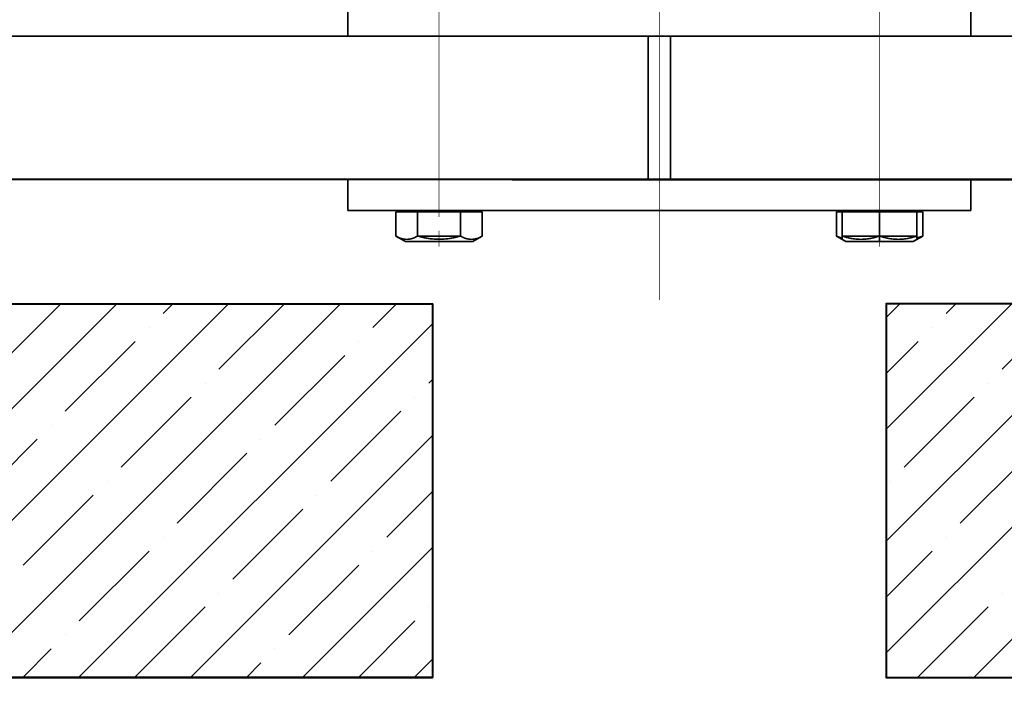
# Model space of a CAD drawing. Units: millimetres. Extents: x -96234 to 67324, y -25802 to 3415.
# Drawn here: x 34685 to 34783, y -17242 to -17174 of the extents above; entities that cross this region are included whole.
import ezdxf
from ezdxf import colors
from ezdxf.entities.mleader import LeaderData, LeaderLine
from ezdxf.math import Vec2, Vec3

# ---------------------------------------------------------------- set-up
doc = ezdxf.new("R2010")
doc.units = ezdxf.units.MM
doc.linetypes.add('CENTER', pattern=[50.8, 31.75, -6.35, 6.35, -6.35])
doc.layers.get('0').update_dxf_attribs({"lineweight": 30})
doc.layers.add('TN-АННОТАЦИИ @ 10', color=7, linetype='Continuous', lineweight=20, true_color=0x000000)
doc.layers.add('TN-БЕТОН', color=251, linetype='Continuous', lineweight=40)
doc.layers.add('TN-МЕТАЛЛ КОНСТРУКЦИИ', color=162, linetype='Continuous', lineweight=35)
doc.styles.add('TN-Текст', font='isocpeur.ttf')

# ---------------------------------------------------------------- blocks, each defined once
blk = doc.blocks.new('_DotSmall')
at = {"color": 0, "linetype": 'ByBlock', "const_width": 0.5}
blk.add_lwpolyline([(-0.0625, 0, 1), (0.0625, 0, 1)], format="xyb", close=True, dxfattribs=at)

msp = doc.modelspace()

# ---------------------------------------------------------------- hatches: boundary and pattern name
at = {"layer": 'TN-БЕТОН', "lineweight": 5}
h = msp.add_hatch(dxfattribs=at)
h.set_pattern_fill('ANSI35', color=256, scale=1.25, style=0)
h.set_pattern_definition([(45, (31590.891, -47830.306), (-5.61266, 5.61266), []), (45, (31596.504, -47830.306), (-5.61266, 5.61266), [9.921875, -1.984375, 0, -1.984375])])
h.paths.add_polyline_path([(34725.936, -17202.451), (34594.686, -17202.451), (34594.686, -17239.951), (34725.936, -17239.951)])
h.paths.add_polyline_path([(34902.713, -17202.451), (34771.463, -17202.451), (34771.463, -17239.951), (34902.713, -17239.951)])

# ---------------------------------------------------------------- linework, layer by layer
at = {"layer": 'TN-БЕТОН'}
msp.add_line((34594.686, -17239.951), (34725.936, -17239.951), dxfattribs=at)
for points in [[(34594.686, -17202.451), (34725.936, -17202.451), (34725.936, -17239.951), (34594.686, -17239.951)], [(34902.713, -17202.451), (34771.463, -17202.451), (34771.463, -17239.951), (34902.713, -17239.951)]]:
    msp.add_lwpolyline(points, close=True, dxfattribs=at)
at = {"layer": 'TN-МЕТАЛЛ КОНСТРУКЦИИ'}
for p, q in [((34717.449, -17175.576), (34717.449, -17172.451)), ((34779.949, -17172.451), (34779.949, -17175.576)), ((34859.185, -17175.576), (34638.214, -17175.576)), ((34747.594, -17175.576), (34747.594, -17189.951)), ((34749.804, -17189.951), (34749.804, -17175.576)), ((34638.214, -17189.951), (34859.185, -17190.113)), ((34717.449, -17190.009), (34717.449, -17193.076)), ((34779.949, -17193.076), (34779.951, -17190.055)), ((34717.449, -17193.076), (34779.949, -17193.076)), ((34722.272, -17193.232), (34722.272, -17195.649)), ((34724.437, -17195.649), (34724.437, -17193.232)), ((34728.767, -17193.232), (34728.767, -17195.649)), ((34730.932, -17195.649), (34730.932, -17193.232)), ((34766.466, -17193.232), (34766.466, -17195.649)), ((34767.046, -17193.232), (34767.046, -17195.842)), ((34770.796, -17196.201), (34770.796, -17193.154)), ((34774.546, -17195.914), (34774.546, -17193.232)), ((34775.126, -17195.649), (34775.126, -17193.232)), ((34722.272, -17195.649), (34723.227, -17196.201)), ((34728.767, -17195.649), (34724.437, -17195.649)), ((34729.977, -17196.201), (34730.932, -17195.649)), ((34766.466, -17195.649), (34767.421, -17196.201)), ((34767.046, -17195.649), (34774.546, -17195.649)), ((34774.171, -17196.201), (34775.126, -17195.649)), ((34723.227, -17196.201), (34729.977, -17196.201)), ((34767.421, -17196.201), (34774.171, -17196.201))]:
    msp.add_line(p, q, dxfattribs=at)
at = {"layer": 'TN-МЕТАЛЛ КОНСТРУКЦИИ', "linetype": 'CENTER', "const_width": 0.0781}
msp.add_lwpolyline([(34748.699, -16553.431), (34748.699, -17202.059)], dxfattribs=at)
at = {"layer": 'TN-МЕТАЛЛ КОНСТРУКЦИИ', "linetype": 'CENTER', "const_width": 0.0781, "flags": 128}
for points in [[(34726.602, -17193.497), (34726.602, -17158.18)], [(34770.796, -17193.497), (34770.796, -17158.18)], [(34726.602, -17192.555), (34726.602, -17193.753)], [(34770.796, -17192.555), (34770.796, -17193.753)], [(34726.602, -17196.722), (34726.602, -17195.129)], [(34770.796, -17196.722), (34770.796, -17195.129)]]:
    msp.add_lwpolyline(points, dxfattribs=at)
at = {"layer": 'TN-МЕТАЛЛ КОНСТРУКЦИИ', "linetype": 'Continuous', "const_width": 0.156, "flags": 128}
for points in [[(34717.449, -17172.451), (34717.449, -17175.576)], [(34779.949, -17172.451), (34779.949, -17175.576)], [(34660.311, -17175.576), (34739.546, -17175.576)], [(34757.852, -17175.576), (34739.546, -17175.576)], [(34747.594, -17175.576), (34747.594, -17189.951)], [(34749.804, -17175.576), (34749.804, -17189.951)], [(34837.088, -17175.576), (34757.852, -17175.576)], [(34660.311, -17189.951), (34739.546, -17189.951)], [(34717.449, -17189.951), (34717.449, -17193.076)], [(34757.852, -17189.951), (34739.546, -17189.951)], [(34837.088, -17189.951), (34757.852, -17189.951)], [(34779.949, -17189.951), (34779.949, -17193.076)], [(34779.949, -17193.076), (34717.449, -17193.076)], [(34723.227, -17193.076), (34723.227, -17193.232)], [(34729.977, -17193.232), (34729.977, -17193.076)], [(34767.421, -17193.076), (34767.421, -17193.232)], [(34774.171, -17193.232), (34774.171, -17193.076)], [(34724.437, -17193.232), (34722.272, -17193.232)], [(34722.272, -17193.232), (34722.272, -17195.649)], [(34728.767, -17193.232), (34724.437, -17193.232)], [(34724.437, -17193.232), (34724.437, -17195.649)], [(34730.932, -17193.232), (34728.767, -17193.232)], [(34728.767, -17193.232), (34728.767, -17195.649)], [(34730.932, -17193.232), (34730.932, -17195.649)], [(34766.466, -17193.232), (34766.466, -17195.649)], [(34767.046, -17193.232), (34766.466, -17193.232)], [(34770.796, -17193.232), (34767.046, -17193.232)], [(34767.046, -17193.232), (34767.046, -17195.649)], [(34774.546, -17193.232), (34770.796, -17193.232)], [(34770.796, -17193.232), (34770.796, -17195.649)], [(34775.126, -17193.232), (34774.546, -17193.232)], [(34774.546, -17193.232), (34774.546, -17195.649)], [(34775.126, -17193.232), (34775.126, -17195.649)], [(34722.272, -17195.649), (34723.227, -17196.201)], [(34729.977, -17196.201), (34730.932, -17195.649)], [(34766.466, -17195.649), (34767.046, -17195.984)], [(34767.046, -17195.649), (34767.046, -17195.914)], [(34767.046, -17195.984), (34767.421, -17196.201)], [(34774.171, -17196.201), (34774.546, -17195.984)], [(34774.546, -17195.984), (34775.126, -17195.649)], [(34774.546, -17195.914), (34774.546, -17195.649)], [(34723.227, -17196.201), (34729.977, -17196.201)], [(34767.421, -17196.201), (34774.171, -17196.201)]]:
    msp.add_lwpolyline(points, dxfattribs=at)
at = {"layer": 'TN-МЕТАЛЛ КОНСТРУКЦИИ', "const_width": 0.156}
for points in [[(34722.272, -17195.649, 0.309144), (34724.437, -17195.649, 0.309144)], [(34724.437, -17195.649, 0.152985), (34728.767, -17195.649, 0.152985)], [(34728.767, -17195.649, 0.309144), (34730.932, -17195.649, 0.309144)], [(34766.466, -17195.649, 0.080162), (34767.046, -17195.842, 0.080162)], [(34767.046, -17195.649, 0.178535), (34770.796, -17195.649, 0.178535)], [(34770.796, -17195.649, 0.178535), (34774.546, -17195.649, 0.178535)], [(34774.546, -17195.816, 0.07916), (34775.126, -17195.649, 0.07916)]]:
    msp.add_lwpolyline(points, format="xyb", dxfattribs=at)

# ---------------------------------------------------------------- leaders
at = {"layer": 'TN-АННОТАЦИИ @ 10'}
ml = msp.add_multileader_mtext('Standard', dxfattribs=at)
ml.set_content('Асфальтобетон на вяжущем дорожном\\Pполимерном-битумном (ВДПБ) ТехноНИКОЛЬ', color=256, style='TN-Текст')
ml.set_leader_properties(color=256, linetype='ByLayer', lineweight=-1)
ml.set_arrow_properties(name='DOTSMALL')
ml.build(insert=Vec2(0, 0))
ml.multileader.update_dxf_attribs({"text_left_attachment_type": 6, "text_right_attachment_type": 6, "dogleg_length": 1, "arrow_head_size": 50, "scale": 10})
ctx = ml.context
ctx.base_point, ctx.scale, ctx.char_height, ctx.arrow_head_size, ctx.landing_gap_size, ctx.plane_origin = Vec3(34979.776, -16530.698), 10, 25, 50, 0, Vec3(32867.248, -17516.609)
ctx.left_attachment, ctx.right_attachment = 6, 6
notes = []
notes.append((ctx, [(1, (1, 1, 0), (34969.776, -16530.698), (1, 0), 10, [(1, [(34969.776, -17268.95)], 0, [])])]))
ctx.mtext.insert, ctx.mtext.line_spacing_style, ctx.mtext.flow_direction = Vec3(34979.776, -16498.198), 2, 5
ml = msp.add_multileader_mtext('Standard', dxfattribs=at)
ml.set_content('\\A1;Геотекстильное полотно ТЕХНОНИКОЛЬ 300гр/м{\\H0.7x;\\S2^ ;}', color=256, style='TN-Текст')
ml.set_leader_properties(color=256, linetype='ByLayer', lineweight=-1)
ml.set_arrow_properties(name='DOTSMALL')
ml.build(insert=Vec2(0, 0))
ml.multileader.update_dxf_attribs({"text_left_attachment_type": 6, "text_right_attachment_type": 6, "dogleg_length": 1, "arrow_head_size": 50, "scale": 10})
ctx = ml.context
ctx.base_point, ctx.scale, ctx.char_height, ctx.arrow_head_size, ctx.landing_gap_size, ctx.plane_origin = Vec3(30571.778, -16770.698), 10, 25, 50, 0, Vec3(28459.25, -17124.6)
ctx.left_attachment, ctx.right_attachment, ctx.text_align_type = 6, 6, 1
notes.append((ctx, [(1, (1, 1, 0), (30561.778, -16770.698), (1, 0), 10, [(1, [(30561.778, -17423.436)], 0, [])])]))
ctx.mtext.insert, ctx.mtext.width, ctx.mtext.alignment, ctx.mtext.line_spacing_style, ctx.mtext.flow_direction = Vec3(30962.903, -16738.198), 811.90852, 2, 2, 5
ml = msp.add_multileader_mtext('Standard', dxfattribs=at)
ml.set_content('\\A1;Геотекстильное полотно ТЕХНОНИКОЛЬ 300гр/м{\\H0.7x;\\S2^ ;}', color=256, style='TN-Текст')
ml.set_leader_properties(color=256, linetype='ByLayer', lineweight=-1)
ml.set_arrow_properties(name='DOTSMALL')
ml.build(insert=Vec2(0, 0))
ml.multileader.update_dxf_attribs({"text_left_attachment_type": 6, "text_right_attachment_type": 6, "dogleg_length": 1, "arrow_head_size": 50, "scale": 10})
ctx = ml.context
ctx.base_point, ctx.scale, ctx.char_height, ctx.arrow_head_size, ctx.landing_gap_size, ctx.plane_origin = Vec3(34979.776, -16770.698), 10, 25, 50, 0, Vec3(32867.248, -17124.6)
ctx.left_attachment, ctx.right_attachment, ctx.text_align_type = 6, 6, 1
notes.append((ctx, [(1, (1, 1, 0), (34969.776, -16770.698), (1, 0), 10, [(1, [(34969.776, -17423.436)], 0, [])])]))
ctx.mtext.insert, ctx.mtext.width, ctx.mtext.alignment, ctx.mtext.line_spacing_style, ctx.mtext.flow_direction = Vec3(35370.901, -16738.198), 811.90852, 2, 2, 5
for ctx, leaders in notes:
    for number, flags, end, landing, length, lines in leaders:
        leader = LeaderData()
        leader.index, (leader.has_last_leader_line, leader.has_dogleg_vector, leader.attachment_direction) = number, flags
        leader.last_leader_point, leader.dogleg_vector, leader.dogleg_length = Vec3(end), Vec3(landing), length
        for number, points, colour, breaks in lines:
            line = LeaderLine()
            line.index, line.vertices, line.color, line.breaks = number, Vec3.list(points), colors.encode_raw_color(colour), breaks
            leader.lines.append(line)
        ctx.leaders.append(leader)

doc.saveas('drawing.dxf')
